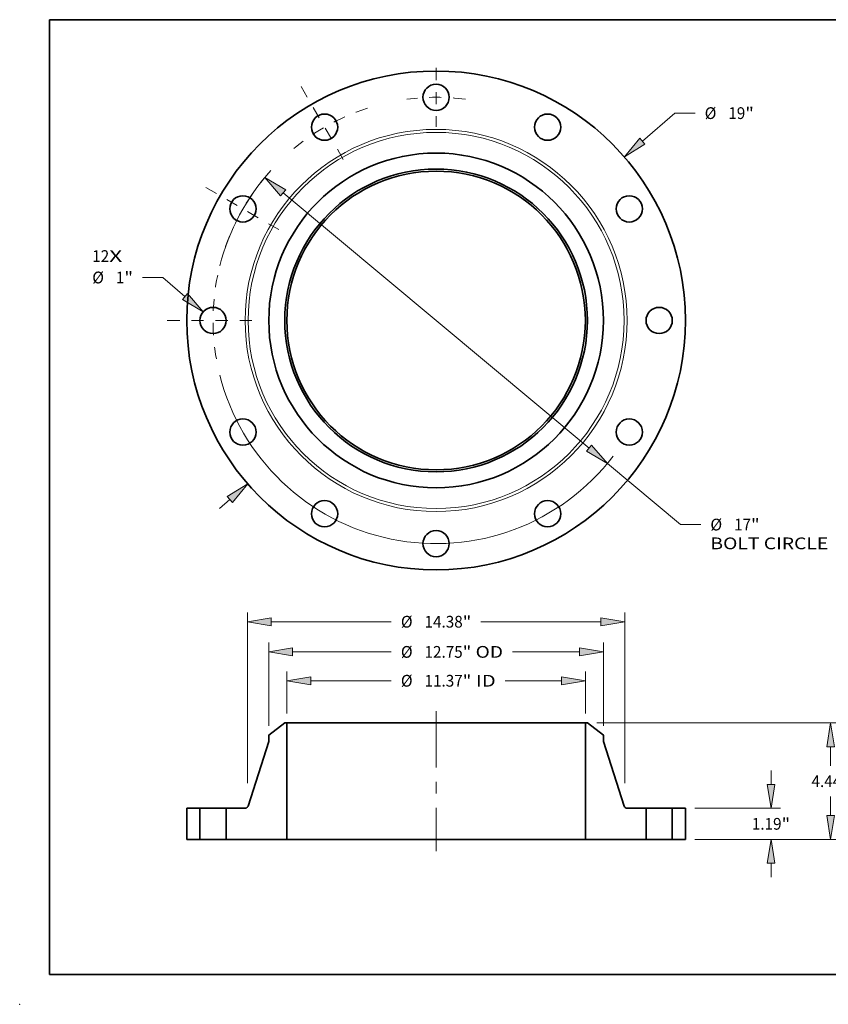
# Model space of a CAD drawing. Extents: x 0 to 10.8, y 0 to 8.3.
# Drawn here: x 0 to 6.8, y 0 to 8.3 of the extents above; entities that cross this region are included whole.
import ezdxf
from ezdxf.enums import TextEntityAlignment as Align

# ---------------------------------------------------------------- set-up
doc = ezdxf.new("R2010")
doc.units = 0
doc.header["$MEASUREMENT"] = 0
doc.linetypes.add('DASHDOT', pattern=[18.5, 12, -3, 0.5, -3])
doc.layers.get('0').update_dxf_attribs({"lineweight": 13})
doc.layers.add('1', color=7, linetype='Continuous', lineweight=13)
doc.styles.get("Standard").update_dxf_attribs({"font": 'isocp.shx'})

# ---------------------------------------------------------------- blocks, each defined once
blk = doc.blocks.new('BLOCK7')
at = {"color": 7, "lineweight": 13, "ltscale": 0.03937}
for s, height, p, p2 in [('12', 0.4474, (-13.102, 2.229), (-12.456, 2.229)), ('X', 0.447, (-12.456, 2.229), (-11.959, 2.229))]:
    blk.add_text(s, height=height, dxfattribs=at).set_placement(p, p2, align=Align.FIT)
blk = doc.blocks.new('BLOCK8')
at = {"color": 7, "lineweight": 13, "ltscale": 0.03937}
blk.add_line((7.861, 6.824), (9.096, 7.896), dxfattribs=at)
at = {"color": 7, "lineweight": 13, "ltscale": 0.019318}
blk.add_line((9.096, 7.896), (9.869, 7.896), dxfattribs=at)
at = {"color": 7, "lineweight": 13, "ltscale": 0.013064}
blk.add_line((-8.255, -7.166), (-7.861, -6.824), dxfattribs=at)
at = {"color": 7, "lineweight": 13, "ltscale": 0.03937}
for points in [[(7.761, 6.938), (7.174, 6.228), (7.96, 6.709)], [(-7.761, -6.938), (-7.174, -6.228), (-7.96, -6.709)]]:
    blk.add_lwpolyline(points, close=True, dxfattribs=at)
for points in [[(7.761, 6.938), (7.174, 6.228), (7.761, 6.938), (7.96, 6.709)], [(-7.761, -6.938), (-7.174, -6.228), (-7.761, -6.938), (-7.96, -6.709)]]:
    blk.add_solid(points, dxfattribs=at)
for s, height, p, p2 in [('%%c', 0.4474, (10.233, 7.673), (10.68, 7.673)), ('19', 0.4474, (11.135, 7.673), (11.781, 7.673)), ('"', 0.447, (11.781, 7.673), (12.109, 7.673))]:
    blk.add_text(s, height=height, dxfattribs=at).set_placement(p, p2, align=Align.FIT)
blk = doc.blocks.new('BLOCK9')
at = {"color": 7, "lineweight": 13, "ltscale": 0.019318}
blk.add_line((-10.413, 1.636), (-11.185, 1.636), dxfattribs=at)
at = {"color": 7, "lineweight": 13, "ltscale": 0.03937}
blk.add_line((-9.571, 0.916), (-10.413, 1.636), dxfattribs=at)
blk.add_lwpolyline([(-9.669, 0.801), (-8.88, 0.325), (-9.472, 1.031)], close=True, dxfattribs=at)
blk.add_solid([(-9.669, 0.801), (-8.88, 0.325), (-9.669, 0.801), (-9.472, 1.031)], dxfattribs=at)
for s, height, p, p2 in [('%%c', 0.4474, (-13.102, 1.413), (-12.655, 1.413)), ('"', 0.447, (-11.877, 1.413), (-11.549, 1.413)), ('1', 0.447, (-12.2, 1.413), (-11.877, 1.413))]:
    blk.add_text(s, height=height, dxfattribs=at).set_placement(p, p2, align=Align.FIT)
blk = doc.blocks.new('BLOCK10')
at = {"color": 7, "lineweight": 13, "ltscale": 0.03937}
for p, q in [((-5.828, 4.864), (5.828, -4.864)), ((6.526, -5.446), (9.315, -7.773))]:
    blk.add_line(p, q, dxfattribs=at)
at = {"color": 7, "lineweight": 13, "ltscale": 0.019318}
blk.add_line((9.315, -7.773), (10.087, -7.773), dxfattribs=at)
at = {"color": 7, "lineweight": 13, "ltscale": 0.03937}
for points in [[(-5.731, 4.98), (-6.526, 5.446), (-5.925, 4.747)], [(5.731, -4.98), (6.526, -5.446), (5.925, -4.747)]]:
    blk.add_lwpolyline(points, close=True, dxfattribs=at)
for start, end in [(137.7418, 165.838), (194.162, 322.5669)]:
    blk.add_arc((0, 0), 8.5, start, end, dxfattribs=at)
for points in [[(-5.731, 4.98), (-6.526, 5.446), (-5.731, 4.98), (-5.925, 4.747)], [(5.731, -4.98), (6.526, -5.446), (5.731, -4.98), (5.925, -4.747)]]:
    blk.add_solid(points, dxfattribs=at)
for s, height, p, p2 in [('%%c', 0.4474, (10.451, -7.997), (10.898, -7.997)), ('17', 0.4474, (11.353, -7.997), (11.999, -7.997)), ('"', 0.447, (11.999, -7.997), (12.327, -7.997)), ('BOLT CIRCLE', 0.44739, (10.451, -8.713), (14.943, -8.713))]:
    blk.add_text(s, height=height, dxfattribs=at).set_placement(p, p2, align=Align.FIT)
blk = doc.blocks.new('BLOCK11')
at = {"color": 7, "linetype": 'DASHDOT', "lineweight": 13, "ltscale": 0.03937}
blk.add_line((-10.243, 0), (-6.757, 0), dxfattribs=at)
blk.add_arc((0, 0), 8.5, 168.2506, 191.7494, dxfattribs=at)
blk = doc.blocks.new('BLOCK12')
at = {"color": 7, "linetype": 'DASHDOT', "lineweight": 13, "ltscale": 0.03937}
blk.add_line((-8.777, 5.067), (-5.946, 3.433), dxfattribs=at)
blk.add_arc((0, 0), 8.5, 138.9839, 161.0161, dxfattribs=at)
blk = doc.blocks.new('BLOCK13')
at = {"color": 7, "linetype": 'DASHDOT', "lineweight": 13, "ltscale": 0.03937}
blk.add_line((-5.145, 8.911), (-3.355, 5.811), dxfattribs=at)
blk.add_arc((0, 0), 8.5, 107.9363, 132.0637, dxfattribs=at)
blk = doc.blocks.new('BLOCK14')
at = {"color": 7, "linetype": 'DASHDOT', "lineweight": 13, "ltscale": 0.03937}
blk.add_line((0, 9.621), (0, 7.379), dxfattribs=at)
blk.add_arc((0, 0), 8.5, 82.441, 97.559, dxfattribs=at)
blk = doc.blocks.new('BLOCK15')
at = {"color": 7, "lineweight": 13, "ltscale": 0.03937}
for p, q in [((-5.687, 4.798), (-5.687, 6.401)), ((5.687, 4.798), (5.687, 6.401)), ((-4.778, 6.044), (-1.706, 6.044)), ((2.636, 6.044), (4.778, 6.044))]:
    blk.add_line(p, q, dxfattribs=at)
for points in [[(-4.778, 6.195), (-5.687, 6.044), (-4.778, 5.892)], [(4.778, 5.892), (5.687, 6.044), (4.778, 6.195)]]:
    blk.add_lwpolyline(points, close=True, dxfattribs=at)
for points in [[(-4.778, 6.195), (-5.687, 6.044), (-4.778, 6.195), (-4.778, 5.892)], [(4.778, 5.892), (5.687, 6.044), (4.778, 5.892), (4.778, 6.195)]]:
    blk.add_solid(points, dxfattribs=at)
for s, height, p, p2 in [('%%c', 0.4474, (-1.342, 5.82), (-0.895, 5.82)), ('11.37', 0.4474, (-0.44, 5.82), (1.014, 5.82)), ('"', 0.447, (1.014, 5.82), (1.342, 5.82)), (' ID', 0.4474, (1.342, 5.82), (2.272, 5.82))]:
    blk.add_text(s, height=height, dxfattribs=at).set_placement(p, p2, align=Align.FIT)
blk = doc.blocks.new('BLOCK16')
at = {"color": 7, "lineweight": 13, "ltscale": 0.03937}
for p, q in [((-6.375, 4.33), (-6.375, 7.502)), ((6.375, 4.33), (6.375, 7.502)), ((-5.466, 7.144), (-1.706, 7.144)), ((2.913, 7.144), (5.466, 7.144))]:
    blk.add_line(p, q, dxfattribs=at)
for points in [[(-5.466, 7.296), (-6.375, 7.144), (-5.466, 6.993)], [(5.466, 6.993), (6.375, 7.144), (5.466, 7.296)]]:
    blk.add_lwpolyline(points, close=True, dxfattribs=at)
for points in [[(-5.466, 7.296), (-6.375, 7.144), (-5.466, 7.296), (-5.466, 6.993)], [(5.466, 6.993), (6.375, 7.144), (5.466, 6.993), (5.466, 7.296)]]:
    blk.add_solid(points, dxfattribs=at)
for s, height, p, p2 in [('%%c', 0.4474, (-1.342, 6.92), (-0.895, 6.92)), ('12.75', 0.4474, (-0.44, 6.92), (1.014, 6.92)), ('"', 0.447, (1.014, 6.92), (1.342, 6.92)), (' OD', 0.4474, (1.342, 6.92), (2.549, 6.92))]:
    blk.add_text(s, height=height, dxfattribs=at).set_placement(p, p2, align=Align.FIT)
blk = doc.blocks.new('BLOCK17')
at = {"color": 7, "lineweight": 13, "ltscale": 0.03937}
for p, q in [((-7.19, 2.14), (-7.19, 8.65)), ((7.19, 2.14), (7.19, 8.65)), ((-6.281, 8.292), (-1.706, 8.292)), ((1.706, 8.292), (6.281, 8.292))]:
    blk.add_line(p, q, dxfattribs=at)
for points in [[(-6.281, 8.444), (-7.19, 8.292), (-6.281, 8.141)], [(6.281, 8.141), (7.19, 8.292), (6.281, 8.444)]]:
    blk.add_lwpolyline(points, close=True, dxfattribs=at)
for points in [[(-6.281, 8.444), (-7.19, 8.292), (-6.281, 8.444), (-6.281, 8.141)], [(6.281, 8.141), (7.19, 8.292), (6.281, 8.141), (6.281, 8.444)]]:
    blk.add_solid(points, dxfattribs=at)
for s, height, p, p2 in [('%%c', 0.4474, (-1.342, 8.069), (-0.895, 8.069)), ('14.38', 0.4474, (-0.44, 8.069), (1.014, 8.069)), ('"', 0.447, (1.014, 8.069), (1.342, 8.069))]:
    blk.add_text(s, height=height, dxfattribs=at).set_placement(p, p2, align=Align.FIT)
blk = doc.blocks.new('BLOCK18')
at = {"color": 7, "lineweight": 13, "ltscale": 0.013064}
for p, q in [((12.762, 2.099), (12.762, 2.622)), ((12.762, -1.432), (12.762, -0.909))]:
    blk.add_line(p, q, dxfattribs=at)
at = {"color": 7, "lineweight": 13, "ltscale": 0.03937}
for p, q in [((9.858, 1.19), (13.12, 1.19)), ((9.858, 0), (13.12, 0))]:
    blk.add_line(p, q, dxfattribs=at)
for points in [[(12.61, 2.099), (12.762, 1.19), (12.913, 2.099)], [(12.913, -0.909), (12.762, 0), (12.61, -0.909)]]:
    blk.add_lwpolyline(points, close=True, dxfattribs=at)
for points in [[(12.61, 2.099), (12.762, 1.19), (12.61, 2.099), (12.913, 2.099)], [(12.913, -0.909), (12.762, 0), (12.913, -0.909), (12.61, -0.909)]]:
    blk.add_solid(points, dxfattribs=at)
for s, height, p, p2 in [('1.19', 0.4474, (12.032, 0.371), (13.163, 0.371)), ('"', 0.447, (13.163, 0.371), (13.491, 0.371))]:
    blk.add_text(s, height=height, dxfattribs=at).set_placement(p, p2, align=Align.FIT)
blk = doc.blocks.new('BLOCK19')
at = {"color": 7, "lineweight": 13, "ltscale": 0.03937}
for p, q in [((6.124, 4.44), (15.392, 4.44)), ((9.858, 0), (15.392, 0))]:
    blk.add_line(p, q, dxfattribs=at)
at = {"color": 7, "lineweight": 13, "ltscale": 0.01809}
for p, q in [((15.034, 2.807), (15.034, 3.531)), ((15.034, 0.909), (15.034, 1.633))]:
    blk.add_line(p, q, dxfattribs=at)
at = {"color": 7, "lineweight": 13, "ltscale": 0.03937}
for points in [[(15.186, 3.531), (15.034, 4.44), (14.883, 3.531)], [(14.883, 0.909), (15.034, 0), (15.186, 0.909)]]:
    blk.add_lwpolyline(points, close=True, dxfattribs=at)
for points in [[(15.186, 3.531), (15.034, 4.44), (15.186, 3.531), (14.883, 3.531)], [(14.883, 0.909), (15.034, 0), (14.883, 0.909), (15.186, 0.909)]]:
    blk.add_solid(points, dxfattribs=at)
for s, height, p, p2 in [('4.44', 0.4474, (14.305, 1.996), (15.436, 1.996)), ('"', 0.447, (15.436, 1.996), (15.764, 1.996))]:
    blk.add_text(s, height=height, dxfattribs=at).set_placement(p, p2, align=Align.FIT)
blk = doc.blocks.new('BLOCK20')
at = {"color": 7, "lineweight": 5, "ltscale": 0.03937}
for p, q in [((-9.5, 0), (-9.5, 1.19)), ((-9, 1.19), (-9, 0))]:
    blk.add_line(p, q, dxfattribs=at)
at = {"color": 7, "lineweight": 5, "ltscale": 0.0125}
for p, q in [((-9.5, 1.19), (-9, 1.19)), ((-9, 0), (-9.5, 0))]:
    blk.add_line(p, q, dxfattribs=at)
blk = doc.blocks.new('BLOCK21')
at = {"color": 7, "lineweight": 5, "ltscale": 0.019199}
blk.add_line((-6.375, 3.972), (-5.766, 4.44), dxfattribs=at)
at = {"color": 7, "lineweight": 5, "ltscale": 0.001969}
blk.add_line((-5.766, 4.44), (-5.687, 4.44), dxfattribs=at)
at = {"color": 7, "lineweight": 5, "ltscale": 0.03937}
for p, q in [((-5.687, 4.44), (-5.687, 0)), ((-7.163, 1.273), (-6.375, 3.736)), ((-8, 0), (-8, 1.19)), ((-5.687, 0), (-7.5, 0))]:
    blk.add_line(p, q, dxfattribs=at)
at = {"color": 7, "lineweight": 5, "ltscale": 0.005906}
blk.add_line((-6.375, 3.736), (-6.375, 3.972), dxfattribs=at)
at = {"color": 7, "lineweight": 5, "ltscale": 0.01806}
blk.add_line((-8, 1.19), (-7.278, 1.19), dxfattribs=at)
at = {"color": 7, "lineweight": 5, "ltscale": 0.000199075}
blk.add_line((-7.278, 1.19), (-7.27, 1.19), dxfattribs=at)
at = {"color": 7, "lineweight": 5, "ltscale": 0.000199065}
blk.add_line((-7.27, 1.19), (-7.262, 1.191), dxfattribs=at)
at = {"color": 7, "lineweight": 5, "ltscale": 0.000199086}
blk.add_line((-7.262, 1.191), (-7.254, 1.192), dxfattribs=at)
at = {"color": 7, "lineweight": 5, "ltscale": 0.000199071}
blk.add_line((-7.254, 1.192), (-7.246, 1.194), dxfattribs=at)
at = {"color": 7, "lineweight": 5, "ltscale": 0.000199067}
for p, q in [((-7.246, 1.194), (-7.238, 1.197)), ((-7.21, 1.211), (-7.204, 1.215)), ((-7.166, 1.266), (-7.163, 1.273))]:
    blk.add_line(p, q, dxfattribs=at)
at = {"color": 7, "lineweight": 5, "ltscale": 0.000199076}
for p, q in [((-7.238, 1.197), (-7.231, 1.199)), ((-7.173, 1.252), (-7.169, 1.259))]:
    blk.add_line(p, q, dxfattribs=at)
at = {"color": 7, "lineweight": 5, "ltscale": 0.000199077}
for p, q in [((-7.231, 1.199), (-7.224, 1.203)), ((-7.224, 1.203), (-7.217, 1.207))]:
    blk.add_line(p, q, dxfattribs=at)
at = {"color": 7, "lineweight": 5, "ltscale": 0.000199069}
blk.add_line((-7.217, 1.207), (-7.21, 1.211), dxfattribs=at)
at = {"color": 7, "lineweight": 5, "ltscale": 0.000199078}
blk.add_line((-7.204, 1.215), (-7.198, 1.221), dxfattribs=at)
at = {"color": 7, "lineweight": 5, "ltscale": 0.000199073}
for p, q in [((-7.198, 1.221), (-7.192, 1.226)), ((-7.186, 1.232), (-7.181, 1.238))]:
    blk.add_line(p, q, dxfattribs=at)
at = {"color": 7, "lineweight": 5, "ltscale": 0.00019908}
blk.add_line((-7.192, 1.226), (-7.186, 1.232), dxfattribs=at)
at = {"color": 7, "lineweight": 5, "ltscale": 0.000199068}
for p, q in [((-7.181, 1.238), (-7.177, 1.245)), ((-7.177, 1.245), (-7.173, 1.252))]:
    blk.add_line(p, q, dxfattribs=at)
at = {"color": 7, "lineweight": 5, "ltscale": 0.00019907}
blk.add_line((-7.169, 1.259), (-7.166, 1.266), dxfattribs=at)
at = {"color": 7, "lineweight": 5, "ltscale": 0.0125}
blk.add_line((-7.5, 0), (-8, 0), dxfattribs=at)
blk = doc.blocks.new('BLOCK22')
at = {"color": 7, "lineweight": 5, "ltscale": 0.03937}
for p, q in [((5.687, 0), (5.687, 4.44)), ((6.375, 3.736), (7.163, 1.273)), ((8, 1.19), (8, 0)), ((7.5, 0), (5.687, 0))]:
    blk.add_line(p, q, dxfattribs=at)
at = {"color": 7, "lineweight": 5, "ltscale": 0.001969}
blk.add_line((5.687, 4.44), (5.766, 4.44), dxfattribs=at)
at = {"color": 7, "lineweight": 5, "ltscale": 0.019199}
blk.add_line((5.766, 4.44), (6.375, 3.972), dxfattribs=at)
at = {"color": 7, "lineweight": 5, "ltscale": 0.005906}
blk.add_line((6.375, 3.972), (6.375, 3.736), dxfattribs=at)
at = {"color": 7, "lineweight": 5, "ltscale": 0.000199067}
for p, q in [((7.163, 1.273), (7.166, 1.266)), ((7.204, 1.215), (7.21, 1.211)), ((7.238, 1.197), (7.246, 1.194))]:
    blk.add_line(p, q, dxfattribs=at)
at = {"color": 7, "lineweight": 5, "ltscale": 0.00019907}
blk.add_line((7.166, 1.266), (7.169, 1.259), dxfattribs=at)
at = {"color": 7, "lineweight": 5, "ltscale": 0.000199076}
for p, q in [((7.169, 1.259), (7.173, 1.252)), ((7.231, 1.199), (7.238, 1.197))]:
    blk.add_line(p, q, dxfattribs=at)
at = {"color": 7, "lineweight": 5, "ltscale": 0.000199068}
for p, q in [((7.173, 1.252), (7.177, 1.245)), ((7.177, 1.245), (7.181, 1.238))]:
    blk.add_line(p, q, dxfattribs=at)
at = {"color": 7, "lineweight": 5, "ltscale": 0.000199073}
for p, q in [((7.181, 1.238), (7.186, 1.232)), ((7.192, 1.226), (7.198, 1.221))]:
    blk.add_line(p, q, dxfattribs=at)
at = {"color": 7, "lineweight": 5, "ltscale": 0.00019908}
blk.add_line((7.186, 1.232), (7.192, 1.226), dxfattribs=at)
at = {"color": 7, "lineweight": 5, "ltscale": 0.000199078}
blk.add_line((7.198, 1.221), (7.204, 1.215), dxfattribs=at)
at = {"color": 7, "lineweight": 5, "ltscale": 0.000199069}
blk.add_line((7.21, 1.211), (7.217, 1.207), dxfattribs=at)
at = {"color": 7, "lineweight": 5, "ltscale": 0.000199077}
for p, q in [((7.217, 1.207), (7.224, 1.203)), ((7.224, 1.203), (7.231, 1.199))]:
    blk.add_line(p, q, dxfattribs=at)
at = {"color": 7, "lineweight": 5, "ltscale": 0.000199071}
blk.add_line((7.246, 1.194), (7.254, 1.192), dxfattribs=at)
at = {"color": 7, "lineweight": 5, "ltscale": 0.000199086}
blk.add_line((7.254, 1.192), (7.262, 1.191), dxfattribs=at)
at = {"color": 7, "lineweight": 5, "ltscale": 0.000199065}
blk.add_line((7.262, 1.191), (7.27, 1.19), dxfattribs=at)
at = {"color": 7, "lineweight": 5, "ltscale": 0.000199075}
blk.add_line((7.27, 1.19), (7.278, 1.19), dxfattribs=at)
at = {"color": 7, "lineweight": 5, "ltscale": 0.01806}
blk.add_line((7.278, 1.19), (8, 1.19), dxfattribs=at)
at = {"color": 7, "lineweight": 5, "ltscale": 0.0125}
blk.add_line((8, 0), (7.5, 0), dxfattribs=at)
blk = doc.blocks.new('BLOCK23')
at = {"color": 7, "lineweight": 5, "ltscale": 0.03937}
for p, q in [((9, 0), (9, 1.19)), ((9.5, 1.19), (9.5, 0))]:
    blk.add_line(p, q, dxfattribs=at)
at = {"color": 7, "lineweight": 5, "ltscale": 0.0125}
for p, q in [((9, 1.19), (9.5, 1.19)), ((9.5, 0), (9, 0))]:
    blk.add_line(p, q, dxfattribs=at)

msp = doc.modelspace()

# ---------------------------------------------------------------- linework, layer by layer
at = {"color": 7, "linetype": 'DASHDOT', "lineweight": 13, "ltscale": 0.03937}
msp.add_line((3.4908, 2.4557), (3.4908, 1.2836), dxfattribs=at)
at = {"color": 7, "lineweight": 35, "ltscale": 0.004224}
for p, q in [((2.2224, 2.3581), (2.0883, 2.2552)), ((4.7593, 2.3581), (4.8933, 2.2552))]:
    msp.add_line(p, q, dxfattribs=at)
at = {"color": 7, "lineweight": 35, "ltscale": 0.000433071}
for p, q in [((2.2397, 2.3581), (2.2224, 2.3581)), ((4.7593, 2.3581), (4.742, 2.3581))]:
    msp.add_line(p, q, dxfattribs=at)
at = {"color": 7, "lineweight": 35, "ltscale": 0.03937}
for p, q in [((2.2397, 2.3581), (2.2397, 1.3813)), ((2.2397, 2.3581), (4.0907, 2.3581)), ((4.742, 2.3581), (4.742, 1.3813)), ((2.2397, 1.3813), (4.0907, 1.3813))]:
    msp.add_line(p, q, dxfattribs=at)
at = {"color": 7, "lineweight": 35, "ltscale": 0.016283}
for p, q in [((4.0907, 2.3581), (4.742, 2.3581)), ((4.0907, 1.3813), (4.742, 1.3813))]:
    msp.add_line(p, q, dxfattribs=at)
at = {"color": 7, "lineweight": 35, "ltscale": 0.001299}
for p, q in [((2.0883, 2.2552), (2.0883, 2.2032)), ((4.8933, 2.2552), (4.8933, 2.2032))]:
    msp.add_line(p, q, dxfattribs=at)
at = {"color": 7, "lineweight": 35, "ltscale": 0.014223}
for p, q in [((2.0883, 2.2032), (1.9149, 1.6614)), ((4.8933, 2.2032), (5.0668, 1.6614))]:
    msp.add_line(p, q, dxfattribs=at)
at = {"color": 7, "lineweight": 35, "ltscale": 0.006545}
for p, q in [((1.4008, 1.6431), (1.4008, 1.3813)), ((1.5108, 1.6431), (1.5108, 1.3813)), ((1.7308, 1.6431), (1.7308, 1.3813)), ((5.2508, 1.6431), (5.2508, 1.3813)), ((5.4708, 1.6431), (5.4708, 1.3813)), ((5.5808, 1.6431), (5.5808, 1.3813))]:
    msp.add_line(p, q, dxfattribs=at)
at = {"color": 7, "lineweight": 35, "ltscale": 0.00275}
for p, q in [((1.5108, 1.6431), (1.4008, 1.6431)), ((5.5808, 1.6431), (5.4708, 1.6431)), ((1.5108, 1.3813), (1.4008, 1.3813)), ((1.8408, 1.3813), (1.7308, 1.3813)), ((5.2508, 1.3813), (5.1408, 1.3813)), ((5.5808, 1.3813), (5.4708, 1.3813))]:
    msp.add_line(p, q, dxfattribs=at)
at = {"color": 7, "lineweight": 35, "ltscale": 0.000336648}
for p, q in [((1.5108, 1.6431), (1.5243, 1.6431)), ((5.2508, 1.6431), (5.2643, 1.6431)), ((1.5108, 1.3813), (1.5243, 1.3813)), ((5.2508, 1.3813), (5.2643, 1.3813))]:
    msp.add_line(p, q, dxfattribs=at)
at = {"color": 7, "lineweight": 35, "ltscale": 0.005163}
for p, q in [((1.5243, 1.6431), (1.7308, 1.6431)), ((5.2643, 1.6431), (5.4708, 1.6431)), ((1.5243, 1.3813), (1.7308, 1.3813)), ((5.2643, 1.3813), (5.4708, 1.3813))]:
    msp.add_line(p, q, dxfattribs=at)
at = {"color": 7, "lineweight": 35, "ltscale": 0.003973}
for p, q in [((1.8898, 1.6431), (1.7308, 1.6431)), ((5.2508, 1.6431), (5.0919, 1.6431))]:
    msp.add_line(p, q, dxfattribs=at)
at = {"color": 7, "lineweight": 35, "ltscale": 0.009972}
for p, q in [((2.2397, 1.3813), (1.8408, 1.3813)), ((5.1408, 1.3813), (4.742, 1.3813))]:
    msp.add_line(p, q, dxfattribs=at)
at = {"color": 7, "lineweight": 35, "ltscale": 0.03937}
for points in [[(1.8898, 1.6431, 0.326132), (1.9149, 1.6614)], [(5.0668, 1.6614, 0.326132), (5.0919, 1.6431)]]:
    msp.add_lwpolyline(points, format="xyb", dxfattribs=at)
for centre, radius in [((3.4908, 5.7298), 2.09), ((3.4908, 7.5998), 0.11), ((2.5558, 7.3493), 0.11), ((4.4258, 7.3493), 0.11), ((3.4908, 5.7298), 1.4025), ((3.4908, 5.7298), 1.2685), ((3.4908, 5.7298), 1.2511), ((1.8714, 6.6648), 0.11), ((5.1103, 6.6648), 0.11), ((1.6208, 5.7298), 0.11), ((5.3608, 5.7298), 0.11), ((1.8714, 4.7948), 0.11), ((5.1103, 4.7948), 0.11), ((2.5558, 4.1104), 0.11), ((4.4258, 4.1104), 0.11), ((3.4908, 3.8598), 0.11)]:
    msp.add_circle(centre, radius, dxfattribs=at)
at = {"color": 7, "lineweight": 13, "ltscale": 0.03937}
for radius in [1.6011, 1.5759]:
    msp.add_circle((3.4908, 5.7298), radius, dxfattribs=at)
at = {"color": 7, "lineweight": 5, "ltscale": 0.03937}
msp.add_point((0, 0), dxfattribs=at)
at = {"layer": '1', "color": 7, "lineweight": 35, "ltscale": 0.03937}
for p, q in [((0.25, 0.25), (0.25, 8.25)), ((0.25, 8.25), (10.75, 8.25)), ((0.25, 0.25), (10.75, 0.25))]:
    msp.add_line(p, q, dxfattribs=at)

# ---------------------------------------------------------------- block references
at = {"lineweight": 0, "xscale": 0.22, "yscale": 0.22, "zscale": 0.22}
for name, p in [('BLOCK14', (3.4908, 5.7298)), ('BLOCK13', (3.4908, 5.7298)), ('BLOCK8', (3.4908, 5.7298)), ('BLOCK12', (3.4908, 5.7298)), ('BLOCK10', (3.4908, 5.7298)), ('BLOCK7', (3.4908, 5.7298)), ('BLOCK9', (3.4908, 5.7298)), ('BLOCK11', (3.4908, 5.7298)), ('BLOCK17', (3.4908, 1.3813)), ('BLOCK16', (3.4908, 1.3813)), ('BLOCK15', (3.4908, 1.3813)), ('BLOCK21', (3.4908, 1.3813)), ('BLOCK22', (3.4908, 1.3813)), ('BLOCK19', (3.4908, 1.3813)), ('BLOCK18', (3.4908, 1.3813)), ('BLOCK20', (3.4908, 1.3813)), ('BLOCK23', (3.4908, 1.3813))]:
    msp.add_blockref(name, p, dxfattribs=at)

doc.saveas('drawing.dxf')
